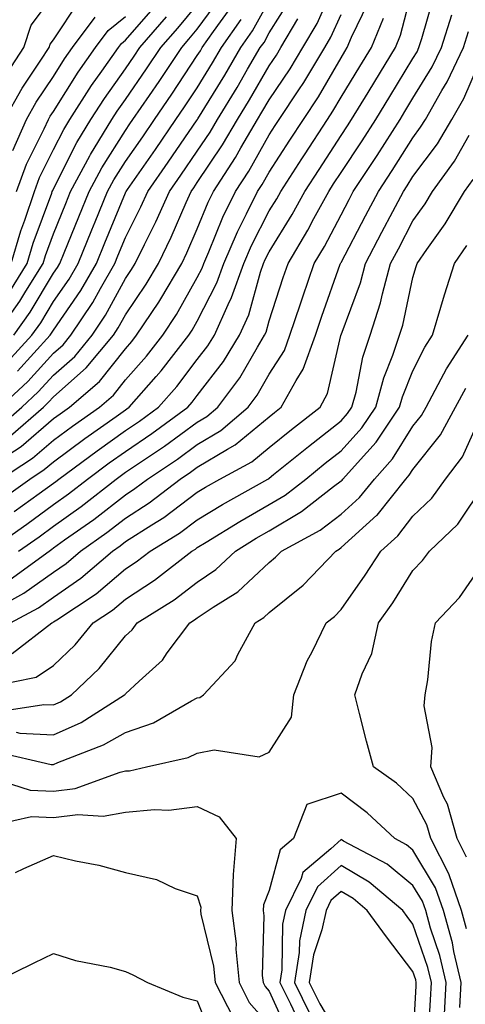
# Model space of a CAD drawing. Units: inches. Extents: x 1037123 to 1039763, y 7226618 to 7229258.
# Drawn here: x 1037383 to 1037445, y 7227499 to 7227636 of the extents above; entities that cross this region are included whole.
import ezdxf

# ---------------------------------------------------------------- set-up
doc = ezdxf.new("R2010")
doc.units = ezdxf.units.IN
doc.header["$MEASUREMENT"] = 0
doc.layers.add('Contour_10377226', color=7, linetype='Continuous', true_color=0x2b85d1)

msp = doc.modelspace()

# ---------------------------------------------------------------- linework, layer by layer
at = {"layer": 'Contour_10377226'}
for points in [[(1037380.78, 7227574.65, 2883), (1037383.54, 7227576.43, 2883), (1037388.05, 7227580.34, 2883), (1037388.97, 7227581, 2883), (1037390.26, 7227581.92, 2883), (1037394.46, 7227585.51, 2883), (1037398.05, 7227590.05, 2883), (1037398.93, 7227591.04, 2883), (1037399.61, 7227591.92, 2883), (1037402.68, 7227596.54, 2883), (1037402.97, 7227596.99, 2883), (1037405.88, 7227601.92, 2883), (1037406.59, 7227603.38, 2883), (1037408.05, 7227606.74, 2883), (1037409.55, 7227610.43, 2883), (1037410.28, 7227611.92, 2883), (1037413.34, 7227616.63, 2883), (1037414.1, 7227617.97, 2883), (1037416.43, 7227621.92, 2883), (1037417.03, 7227622.93, 2883), (1037418.05, 7227624.67, 2883), (1037420.98, 7227628.99, 2883), (1037422.74, 7227631.92, 2883), (1037424.71, 7227635.26, 2883), (1037427.39, 7227641.26, 2883)], [(1037378.95, 7227561.92, 2879), (1037384.32, 7227565.65, 2879), (1037388.05, 7227568.37, 2879), (1037390.12, 7227569.85, 2879), (1037392.78, 7227571.92, 2879), (1037395.8, 7227574.17, 2879), (1037398.05, 7227575.77, 2879), (1037401.72, 7227578.25, 2879), (1037406.72, 7227581.92, 2879), (1037407.35, 7227582.62, 2879), (1037408.05, 7227583.56, 2879), (1037411.68, 7227588.29, 2879), (1037413.93, 7227591.92, 2879), (1037415.2, 7227594.77, 2879), (1037416.84, 7227600.71, 2879), (1037417.27, 7227601.92, 2879), (1037417.5, 7227602.47, 2879), (1037418.05, 7227603.52, 2879), (1037421.25, 7227608.73, 2879), (1037422.99, 7227611.92, 2879), (1037424.98, 7227614.99, 2879), (1037428.05, 7227619.7, 2879), (1037428.93, 7227621.03, 2879), (1037429.5, 7227621.92, 2879), (1037431.8, 7227625.67, 2879), (1037432.76, 7227627.22, 2879), (1037435.61, 7227631.92, 2879), (1037436.33, 7227633.64, 2879), (1037438.05, 7227640.29, 2879)], [(1037380.59, 7227581.92, 2886), (1037384.48, 7227585.49, 2886), (1037388.05, 7227589.44, 2886), (1037389.38, 7227590.59, 2886), (1037390.47, 7227591.92, 2886), (1037393.5, 7227596.47, 2886), (1037394.57, 7227598.43, 2886), (1037396.57, 7227601.92, 2886), (1037397, 7227602.97, 2886), (1037398.05, 7227605.53, 2886), (1037400.18, 7227609.78, 2886), (1037401.16, 7227611.92, 2886), (1037403.99, 7227615.98, 2886), (1037408.05, 7227621.87, 2886), (1037408.07, 7227621.9, 2886), (1037408.09, 7227621.92, 2886), (1037408.13, 7227622.01, 2886), (1037411.88, 7227628.1, 2886), (1037414.1, 7227631.92, 2886), (1037415.73, 7227634.23, 2886), (1037418.05, 7227638.4, 2886)], [(1037380.65, 7227579.32, 2885), (1037383.62, 7227581.92, 2885), (1037385.92, 7227584.05, 2885), (1037388.05, 7227586.39, 2885), (1037391, 7227588.97, 2885), (1037393.42, 7227591.92, 2885), (1037395.28, 7227594.7, 2885), (1037398.05, 7227599.82, 2885), (1037398.91, 7227601.07, 2885), (1037399.4, 7227601.92, 2885), (1037400.69, 7227604.55, 2885), (1037402.27, 7227607.7, 2885), (1037404.18, 7227611.92, 2885), (1037405.76, 7227614.2, 2885), (1037408.05, 7227617.51, 2885), (1037409.83, 7227620.15, 2885), (1037410.86, 7227621.92, 2885), (1037413.58, 7227626.39, 2885), (1037415.04, 7227628.9, 2885), (1037416.8, 7227631.92, 2885), (1037417.33, 7227632.65, 2885), (1037418.05, 7227633.97, 2885), (1037421.12, 7227638.86, 2885)], [(1037380.86, 7227569.11, 2881), (1037384.73, 7227571.92, 2881), (1037386.74, 7227573.23, 2881), (1037388.05, 7227574.34, 2881), (1037392.41, 7227577.56, 2881), (1037396.76, 7227580.63, 2881), (1037398.05, 7227581.55, 2881), (1037398.26, 7227581.71, 2881), (1037398.58, 7227581.92, 2881), (1037402.31, 7227586.18, 2881), (1037403.01, 7227586.96, 2881), (1037406.88, 7227591.92, 2881), (1037407.35, 7227592.62, 2881), (1037408.05, 7227593.86, 2881), (1037410.76, 7227599.21, 2881), (1037411.72, 7227601.92, 2881), (1037413.66, 7227606.32, 2881), (1037414.91, 7227608.79, 2881), (1037416.43, 7227611.92, 2881), (1037417.07, 7227612.9, 2881), (1037418.05, 7227614.62, 2881), (1037420.92, 7227619.05, 2881), (1037422.8, 7227621.92, 2881), (1037424.89, 7227625.08, 2881), (1037428.05, 7227630.51, 2881), (1037428.58, 7227631.38, 2881), (1037428.91, 7227631.92, 2881), (1037429.51, 7227633.39, 2881), (1037431.82, 7227638.16, 2881)], [(1037381.21, 7227621.92, 2895), (1037383.67, 7227626.3, 2895), (1037386.29, 7227630.17, 2895), (1037387.44, 7227631.92, 2895), (1037387.58, 7227632.38, 2895), (1037388.05, 7227632.99, 2895), (1037391.62, 7227638.36, 2895)], [(1037381.6, 7227628.38, 2896), (1037383.91, 7227631.92, 2896), (1037384.94, 7227635.04, 2896), (1037388.05, 7227639.19, 2896)], [(1037382.52, 7227591.92, 2889), (1037384.81, 7227595.15, 2889), (1037388.05, 7227600.55, 2889), (1037388.62, 7227601.36, 2889), (1037388.93, 7227601.92, 2889), (1037389.53, 7227603.4, 2889), (1037391.57, 7227608.4, 2889), (1037392.99, 7227611.92, 2889), (1037394.75, 7227615.21, 2889), (1037398.05, 7227620.41, 2889), (1037398.67, 7227621.3, 2889), (1037399.1, 7227621.92, 2889), (1037401.39, 7227625.27, 2889), (1037402.74, 7227627.22, 2889), (1037405.88, 7227631.92, 2889), (1037406.88, 7227633.08, 2889), (1037408.05, 7227634.47, 2889), (1037411.17, 7227638.79, 2889)], [(1037383.19, 7227561.92, 2878), (1037386.06, 7227563.91, 2878), (1037388.05, 7227565.36, 2878), (1037391.88, 7227568.09, 2878), (1037396.74, 7227571.92, 2878), (1037397.5, 7227572.47, 2878), (1037398.05, 7227572.86, 2878), (1037400.96, 7227574.83, 2878), (1037403.48, 7227576.49, 2878), (1037408.05, 7227579.83, 2878), (1037409.36, 7227580.61, 2878), (1037410.9, 7227581.92, 2878), (1037413.95, 7227586.02, 2878), (1037416.41, 7227590.28, 2878), (1037417.42, 7227591.92, 2878), (1037417.62, 7227592.36, 2878), (1037418.05, 7227593.93, 2878), (1037420, 7227599.97, 2878), (1037420.67, 7227601.92, 2878), (1037423.42, 7227606.54, 2878), (1037424.28, 7227608.15, 2878), (1037426.33, 7227611.92, 2878), (1037427.01, 7227612.96, 2878), (1037428.05, 7227614.55, 2878), (1037431, 7227618.97, 2878), (1037432.87, 7227621.92, 2878), (1037434.85, 7227625.12, 2878), (1037438.05, 7227630.41, 2878), (1037438.62, 7227631.34, 2878), (1037438.89, 7227631.92, 2878), (1037439.3, 7227633.17, 2878), (1037440.96, 7227639.01, 2878)], [(1037379.98, 7227591.92, 2890), (1037383.34, 7227596.64, 2890), (1037384.18, 7227598.06, 2890), (1037386.6, 7227601.92, 2890), (1037386.94, 7227603.03, 2890), (1037388.05, 7227606.04, 2890), (1037389.75, 7227610.22, 2890), (1037390.43, 7227611.92, 2890), (1037393.09, 7227616.89, 2890), (1037393.21, 7227617.07, 2890), (1037396.16, 7227621.92, 2890), (1037396.9, 7227623.07, 2890), (1037398.05, 7227624.69, 2890), (1037401, 7227628.97, 2890), (1037402.97, 7227631.92, 2890), (1037405.34, 7227634.64, 2890), (1037408.05, 7227637.87, 2890)], [(1037381.7, 7227588.27, 2888), (1037385.04, 7227591.92, 2888), (1037386.29, 7227593.67, 2888), (1037388.05, 7227596.6, 2888), (1037390.22, 7227599.74, 2888), (1037391.47, 7227601.92, 2888), (1037393.38, 7227606.59, 2888), (1037393.83, 7227607.7, 2888), (1037395.57, 7227611.92, 2888), (1037396.43, 7227613.54, 2888), (1037398.05, 7227616.1, 2888), (1037400.45, 7227619.53, 2888), (1037402.09, 7227621.92, 2888), (1037404.51, 7227625.46, 2888), (1037408.05, 7227630.8, 2888), (1037408.48, 7227631.49, 2888), (1037408.73, 7227631.92, 2888), (1037410.3, 7227634.17, 2888), (1037412.62, 7227637.36, 2888)], [(1037382.15, 7227601.92, 2892), (1037383.52, 7227606.45, 2892), (1037384.07, 7227607.94, 2892), (1037385.39, 7227611.92, 2892), (1037386.1, 7227613.86, 2892), (1037388.05, 7227617.73, 2892), (1037389.46, 7227620.52, 2892), (1037390.3, 7227621.92, 2892), (1037393.34, 7227626.64, 2892), (1037394.77, 7227628.63, 2892), (1037397.07, 7227631.92, 2892), (1037397.48, 7227632.49, 2892), (1037398.05, 7227632.94, 2892), (1037402.23, 7227637.74, 2892)], [(1037380.67, 7227571.92, 2882), (1037385.14, 7227574.83, 2882), (1037388.05, 7227577.33, 2882), (1037390.69, 7227579.28, 2882), (1037394.42, 7227581.92, 2882), (1037396.37, 7227583.6, 2882), (1037398.05, 7227585.71, 2882), (1037400.96, 7227589.01, 2882), (1037403.25, 7227591.92, 2882), (1037405.16, 7227594.81, 2882), (1037408.05, 7227599.93, 2882), (1037408.71, 7227601.25, 2882), (1037408.97, 7227601.92, 2882), (1037409.67, 7227603.53, 2882), (1037411.62, 7227608.35, 2882), (1037413.36, 7227611.92, 2882), (1037415.2, 7227614.76, 2882), (1037418.05, 7227619.77, 2882), (1037418.89, 7227621.07, 2882), (1037419.44, 7227621.92, 2882), (1037422.17, 7227626.04, 2882), (1037422.87, 7227627.09, 2882), (1037425.78, 7227631.92, 2882), (1037426.62, 7227633.35, 2882), (1037428.05, 7227636.53, 2882)], [(1037381.96, 7227598.02, 2891), (1037384.38, 7227601.92, 2891), (1037385.22, 7227604.74, 2891), (1037387.8, 7227611.67, 2891), (1037387.87, 7227611.92, 2891), (1037387.93, 7227612.05, 2891), (1037388.05, 7227612.28, 2891), (1037391.27, 7227618.71, 2891), (1037393.23, 7227621.92, 2891), (1037395.12, 7227624.86, 2891), (1037398.05, 7227628.96, 2891), (1037399.26, 7227630.71, 2891), (1037400.06, 7227631.92, 2891), (1037403.77, 7227636.2, 2891)], [(1037382.03, 7227557.94, 2877), (1037387.42, 7227561.92, 2877), (1037387.8, 7227562.17, 2877), (1037388.05, 7227562.35, 2877), (1037389.59, 7227563.46, 2877), (1037393.66, 7227566.31, 2877), (1037398.05, 7227569.73, 2877), (1037399.38, 7227570.59, 2877), (1037401.1, 7227571.92, 2877), (1037405.28, 7227574.69, 2877), (1037408.05, 7227576.71, 2877), (1037411.31, 7227578.66, 2877), (1037415.12, 7227581.92, 2877), (1037416.37, 7227583.6, 2877), (1037418.05, 7227586.49, 2877), (1037420.18, 7227589.79, 2877), (1037420.94, 7227591.92, 2877), (1037422.41, 7227596.27, 2877), (1037422.72, 7227597.25, 2877), (1037424.32, 7227601.92, 2877), (1037425.73, 7227604.25, 2877), (1037428.05, 7227608.68, 2877), (1037429.16, 7227610.81, 2877), (1037429.75, 7227611.92, 2877), (1037433.05, 7227616.92, 2877), (1037433.07, 7227616.93, 2877), (1037436.25, 7227621.92, 2877), (1037436.94, 7227623.03, 2877), (1037438.05, 7227624.87, 2877), (1037440.73, 7227629.25, 2877), (1037442, 7227631.92, 2877), (1037443.48, 7227636.49, 2877)], [(1037382.05, 7227577.92, 2884), (1037386.64, 7227581.92, 2884), (1037387.37, 7227582.6, 2884), (1037388.05, 7227583.35, 2884), (1037392.6, 7227587.37, 2884), (1037396.37, 7227591.92, 2884), (1037397.05, 7227592.93, 2884), (1037398.05, 7227594.78, 2884), (1037400.94, 7227599.03, 2884), (1037402.64, 7227601.92, 2884), (1037404.42, 7227605.56, 2884), (1037406.51, 7227610.38, 2884), (1037407.21, 7227611.92, 2884), (1037407.56, 7227612.42, 2884), (1037408.05, 7227613.14, 2884), (1037411.57, 7227618.39, 2884), (1037413.64, 7227621.92, 2884), (1037415.32, 7227624.66, 2884), (1037418.05, 7227629.38, 2884), (1037419.07, 7227630.89, 2884), (1037419.69, 7227631.92, 2884), (1037422.03, 7227635.91, 2884)], [(1037382.37, 7227617.61, 2894), (1037384.28, 7227621.92, 2894), (1037385.65, 7227624.33, 2894), (1037388.05, 7227627.91, 2894), (1037389.59, 7227630.37, 2894), (1037390.69, 7227631.92, 2894), (1037393.83, 7227636.15, 2894)], [(1037382.58, 7227567.39, 2880), (1037386.04, 7227569.91, 2880), (1037388.05, 7227571.35, 2880), (1037388.38, 7227571.59, 2880), (1037388.79, 7227571.92, 2880), (1037394.12, 7227575.85, 2880), (1037398.05, 7227578.66, 2880), (1037400, 7227579.97, 2880), (1037402.64, 7227581.92, 2880), (1037405.18, 7227584.79, 2880), (1037408.05, 7227588.54, 2880), (1037409.51, 7227590.46, 2880), (1037410.43, 7227591.92, 2880), (1037412.33, 7227596.21, 2880), (1037412.82, 7227597.15, 2880), (1037414.5, 7227601.92, 2880), (1037415.57, 7227604.39, 2880), (1037418.05, 7227609.21, 2880), (1037419.09, 7227610.88, 2880), (1037419.65, 7227611.92, 2880), (1037422.6, 7227616.47, 2880), (1037422.95, 7227617.02, 2880), (1037426.14, 7227621.92, 2880), (1037426.9, 7227623.07, 2880), (1037428.05, 7227625.04, 2880), (1037430.67, 7227629.3, 2880), (1037432.27, 7227631.92, 2880), (1037433.97, 7227636.01, 2880)], [(1037382.91, 7227611.92, 2893), (1037384.28, 7227615.69, 2893), (1037386.76, 7227620.64, 2893), (1037387.35, 7227621.92, 2893), (1037387.6, 7227622.37, 2893), (1037388.05, 7227623.04, 2893), (1037391.47, 7227628.49, 2893), (1037393.87, 7227631.92, 2893), (1037395.65, 7227634.31, 2893), (1037398.05, 7227636.23, 2893)], [(1037383.03, 7227586.94, 2887), (1037387.58, 7227591.92, 2887), (1037387.78, 7227592.19, 2887), (1037388.05, 7227592.64, 2887), (1037391.84, 7227598.13, 2887), (1037394.03, 7227601.92, 2887), (1037395.18, 7227604.78, 2887), (1037398.05, 7227611.74, 2887), (1037398.11, 7227611.86, 2887), (1037398.13, 7227611.92, 2887), (1037398.34, 7227612.2, 2887), (1037402.21, 7227617.76, 2887), (1037405.08, 7227621.92, 2887), (1037406.29, 7227623.68, 2887), (1037408.05, 7227626.33, 2887), (1037410.18, 7227629.8, 2887), (1037411.41, 7227631.92, 2887), (1037414.14, 7227635.82, 2887)], [(1037380.1, 7227553.97, 2876), (1037383.93, 7227556.04, 2876), (1037388.05, 7227558.97, 2876), (1037389.79, 7227560.18, 2876), (1037391.82, 7227561.92, 2876), (1037395.47, 7227564.5, 2876), (1037398.05, 7227566.49, 2876), (1037401.37, 7227568.6, 2876), (1037405.65, 7227571.92, 2876), (1037407.09, 7227572.88, 2876), (1037408.05, 7227573.58, 2876), (1037412.23, 7227576.1, 2876), (1037413.3, 7227576.67, 2876), (1037418.05, 7227580.59, 2876), (1037418.77, 7227581.2, 2876), (1037419.71, 7227581.92, 2876), (1037421.78, 7227585.65, 2876), (1037422.78, 7227587.19, 2876), (1037424.5, 7227591.92, 2876), (1037425.37, 7227594.59, 2876), (1037427.93, 7227601.81, 2876), (1037427.97, 7227601.92, 2876), (1037428.01, 7227601.97, 2876), (1037428.05, 7227602.06, 2876), (1037431.45, 7227608.52, 2876), (1037433.25, 7227611.92, 2876), (1037435.16, 7227614.82, 2876), (1037438.05, 7227619.39, 2876), (1037439.12, 7227620.84, 2876), (1037439.79, 7227621.92, 2876), (1037442.07, 7227625.94, 2876), (1037442.82, 7227627.15, 2876), (1037445.08, 7227631.92, 2876), (1037445.8, 7227634.16, 2876)], [(1037382.07, 7227551.92, 2875), (1037385.94, 7227554.03, 2875), (1037388.05, 7227555.51, 2875), (1037391.84, 7227558.13, 2875), (1037396.25, 7227561.92, 2875), (1037397.31, 7227562.66, 2875), (1037398.05, 7227563.25, 2875), (1037401.7, 7227565.57, 2875), (1037403.38, 7227566.59, 2875), (1037408.05, 7227570.1, 2875), (1037409.18, 7227570.79, 2875), (1037411.17, 7227571.92, 2875), (1037415.65, 7227574.32, 2875), (1037418.05, 7227576.31, 2875), (1037421.16, 7227578.81, 2875), (1037425.12, 7227581.92, 2875), (1037426.16, 7227583.81, 2875), (1037428.01, 7227591.88, 2875), (1037428.03, 7227591.92, 2875), (1037428.03, 7227591.94, 2875), (1037428.05, 7227591.98, 2875), (1037430.75, 7227599.23, 2875), (1037431.47, 7227601.92, 2875), (1037433.73, 7227606.24, 2875), (1037435.24, 7227609.12, 2875), (1037436.72, 7227611.92, 2875), (1037437.25, 7227612.72, 2875), (1037438.05, 7227613.99, 2875), (1037441.45, 7227618.53, 2875), (1037443.48, 7227621.92, 2875), (1037445.14, 7227624.83, 2875), (1037448.05, 7227631.61, 2875)], [(1037382.29, 7227547.68, 2874), (1037387.82, 7227551.92, 2874), (1037387.97, 7227552, 2874), (1037388.05, 7227552.06, 2874), (1037388.5, 7227552.37, 2874), (1037393.99, 7227555.98, 2874), (1037398.05, 7227559.42, 2874), (1037399.55, 7227560.42, 2874), (1037401.49, 7227561.92, 2874), (1037405.57, 7227564.4, 2874), (1037408.05, 7227566.26, 2874), (1037411.57, 7227568.4, 2874), (1037417.85, 7227571.92, 2874), (1037417.99, 7227571.98, 2874), (1037418.05, 7227572.04, 2874), (1037418.67, 7227572.55, 2874), (1037423.52, 7227576.45, 2874), (1037428.05, 7227580.03, 2874), (1037428.95, 7227581.02, 2874), (1037429.57, 7227581.92, 2874), (1037430.14, 7227584.01, 2874), (1037431.1, 7227588.87, 2874), (1037432.11, 7227591.92, 2874), (1037433.54, 7227596.43, 2874), (1037433.81, 7227597.67, 2874), (1037434.94, 7227601.92, 2874), (1037436.02, 7227603.95, 2874), (1037438.05, 7227607.82, 2874), (1037439.77, 7227610.2, 2874), (1037440.78, 7227611.92, 2874), (1037443.83, 7227616.14, 2874), (1037445.88, 7227619.75, 2874)], [(1037379.2, 7227543.07, 2873), (1037385.61, 7227544.36, 2873), (1037388.05, 7227546, 2873), (1037391.08, 7227548.89, 2873), (1037393.58, 7227551.92, 2873), (1037396.27, 7227553.7, 2873), (1037398.05, 7227555.2, 2873), (1037402.11, 7227557.86, 2873), (1037407.31, 7227561.92, 2873), (1037407.78, 7227562.19, 2873), (1037408.05, 7227562.41, 2873), (1037409.3, 7227563.17, 2873), (1037413.95, 7227566.02, 2873), (1037418.05, 7227568.38, 2873), (1037420.28, 7227569.69, 2873), (1037423.13, 7227571.92, 2873), (1037425.84, 7227574.13, 2873), (1037428.05, 7227575.85, 2873), (1037430.94, 7227579.03, 2873), (1037432.87, 7227581.92, 2873), (1037433.99, 7227585.98, 2873), (1037435.26, 7227589.13, 2873), (1037436.19, 7227591.92, 2873), (1037436.64, 7227593.33, 2873), (1037438.05, 7227599.94, 2873), (1037438.5, 7227601.48, 2873), (1037438.64, 7227601.92, 2873), (1037439.96, 7227603.83, 2873), (1037442.54, 7227607.42, 2873), (1037445.22, 7227611.92, 2873), (1037446.41, 7227613.56, 2873)], [(1037380.35, 7227539.62, 2872), (1037386.72, 7227540.59, 2872), (1037388.05, 7227540.51, 2872), (1037389.01, 7227540.96, 2872), (1037390.55, 7227541.92, 2872), (1037394.4, 7227545.57, 2872), (1037398.05, 7227550.12, 2872), (1037398.99, 7227550.98, 2872), (1037399.67, 7227551.92, 2872), (1037404.83, 7227555.14, 2872), (1037408.05, 7227557.6, 2872), (1037410.63, 7227559.34, 2872), (1037413.34, 7227561.92, 2872), (1037416.25, 7227563.72, 2872), (1037418.05, 7227564.73, 2872), (1037422.56, 7227567.41, 2872), (1037427.01, 7227570.88, 2872), (1037428.05, 7227571.67, 2872), (1037428.19, 7227571.78, 2872), (1037428.28, 7227571.92, 2872), (1037430.32, 7227574.19, 2872), (1037432.91, 7227577.06, 2872), (1037436.19, 7227581.92, 2872), (1037436.59, 7227583.38, 2872), (1037438.05, 7227586.98, 2872), (1037439.69, 7227590.28, 2872), (1037440.76, 7227591.92, 2872), (1037441.94, 7227595.81, 2872), (1037442.42, 7227597.54, 2872), (1037443.83, 7227601.92, 2872), (1037445.55, 7227604.41, 2872)], [(1037382.85, 7227536.72, 2871), (1037383.36, 7227536.61, 2871), (1037388.05, 7227536.37, 2871), (1037391.88, 7227538.09, 2871), (1037397.91, 7227541.92, 2871), (1037397.99, 7227541.98, 2871), (1037398.05, 7227542.06, 2871), (1037399.96, 7227543.83, 2871), (1037403.21, 7227546.76, 2871), (1037403.87, 7227547.74, 2871), (1037407, 7227551.92, 2871), (1037407.64, 7227552.33, 2871), (1037408.05, 7227552.64, 2871), (1037410.24, 7227554.11, 2871), (1037413.71, 7227556.26, 2871), (1037418.05, 7227560.34, 2871), (1037418.93, 7227561.04, 2871), (1037419.75, 7227561.92, 2871), (1037425.14, 7227564.83, 2871), (1037428.05, 7227567.02, 2871), (1037430.61, 7227569.36, 2871), (1037432.68, 7227571.92, 2871), (1037435.22, 7227574.75, 2871), (1037438.05, 7227579.26, 2871), (1037439.22, 7227580.75, 2871), (1037439.87, 7227581.92, 2871), (1037441.98, 7227585.85, 2871), (1037442.7, 7227587.27, 2871), (1037445.73, 7227591.92, 2871)], [(1037380.12, 7227533.99, 2870), (1037387.72, 7227532.25, 2870), (1037388.05, 7227532.23, 2870), (1037388.64, 7227532.51, 2870), (1037395.02, 7227534.95, 2870), (1037398.05, 7227536.69, 2870), (1037401.96, 7227538.01, 2870), (1037407.23, 7227541.1, 2870), (1037408.05, 7227541.51, 2870), (1037408.4, 7227541.57, 2870), (1037408.91, 7227541.92, 2870), (1037413.3, 7227546.67, 2870), (1037413.67, 7227547.55, 2870), (1037416.08, 7227551.92, 2870), (1037417.29, 7227552.68, 2870), (1037418.05, 7227553.38, 2870), (1037422.78, 7227557.19, 2870), (1037427.31, 7227561.92, 2870), (1037427.8, 7227562.17, 2870), (1037428.05, 7227562.39, 2870), (1037433.03, 7227566.9, 2870), (1037433.05, 7227566.92, 2870), (1037437.07, 7227571.92, 2870), (1037437.52, 7227572.45, 2870), (1037438.05, 7227573.27, 2870), (1037441.9, 7227578.07, 2870), (1037443.95, 7227581.92, 2870), (1037445.39, 7227584.58, 2870)], [(1037379.69, 7227530.28, 2869), (1037384.79, 7227528.66, 2869), (1037388.05, 7227528.54, 2869), (1037391.08, 7227528.89, 2869), (1037397.31, 7227531.18, 2869), (1037398.05, 7227531.33, 2869), (1037398.6, 7227531.37, 2869), (1037401, 7227531.92, 2869), (1037406.76, 7227533.21, 2869), (1037408.05, 7227533.83, 2869), (1037410.41, 7227534.28, 2869), (1037416.66, 7227533.31, 2869), (1037418.05, 7227533.95, 2869), (1037421.14, 7227538.83, 2869), (1037421.49, 7227541.92, 2869), (1037423.34, 7227546.63, 2869), (1037424.03, 7227547.9, 2869), (1037425.98, 7227551.92, 2869), (1037427.15, 7227552.82, 2869), (1037428.05, 7227553.78, 2869), (1037431.41, 7227558.56, 2869), (1037433.58, 7227561.92, 2869), (1037435.94, 7227564.03, 2869), (1037438.05, 7227566.76, 2869), (1037440.69, 7227569.28, 2869), (1037442.58, 7227571.92, 2869), (1037444.94, 7227575.03, 2869), (1037448.05, 7227581.92, 2869)], [(1037445.51, 7227509.38, 2868), (1037444.81, 7227511.92, 2868), (1037443.07, 7227516.9, 2868), (1037443.07, 7227516.94, 2868), (1037440.53, 7227521.92, 2868), (1037439.98, 7227523.85, 2868), (1037438.05, 7227527.49, 2868), (1037435.75, 7227529.62, 2868), (1037432.54, 7227531.92, 2868), (1037431.59, 7227535.46, 2868), (1037430.63, 7227539.34, 2868), (1037429.96, 7227541.92, 2868), (1037430.98, 7227544.85, 2868), (1037432.31, 7227547.66, 2868), (1037433.28, 7227551.92, 2868), (1037435.24, 7227554.73, 2868), (1037438.05, 7227559.21, 2868), (1037439.38, 7227560.59, 2868), (1037440.35, 7227561.92, 2868), (1037444.3, 7227565.67, 2868), (1037448.05, 7227571.24, 2868)], [(1037445.49, 7227519.36, 2867), (1037444.18, 7227521.92, 2867), (1037442.84, 7227526.71, 2867), (1037442.33, 7227527.64, 2867), (1037440.53, 7227531.92, 2867), (1037440.71, 7227534.58, 2867), (1037439.59, 7227540.38, 2867), (1037439.77, 7227541.92, 2867), (1037440.12, 7227543.99, 2867), (1037440.65, 7227549.32, 2867), (1037441.17, 7227551.92, 2867), (1037444.53, 7227555.44, 2867), (1037448.05, 7227560.53, 2867)], [(1037444.55, 7227498.42, 2869), (1037444.75, 7227501.92, 2869), (1037443.75, 7227506.22, 2869), (1037443.56, 7227507.43, 2869), (1037442.31, 7227511.92, 2869), (1037441.21, 7227515.08, 2869), (1037438.05, 7227520.34, 2869), (1037437.17, 7227521.04, 2869), (1037435.53, 7227521.92, 2869), (1037431.66, 7227525.53, 2869), (1037428.05, 7227528.23, 2869), (1037423.3, 7227526.67, 2869), (1037421.43, 7227521.92, 2869), (1037419.59, 7227520.38, 2869), (1037418.05, 7227514.73, 2869), (1037417.25, 7227512.72, 2869), (1037417.21, 7227511.92, 2869), (1037417.31, 7227511.18, 2869), (1037417.09, 7227502.88, 2869), (1037417.19, 7227501.92, 2869), (1037417.48, 7227501.35, 2869), (1037418.05, 7227500.69, 2869), (1037420.8, 7227494.67, 2869)], [(1037380.02, 7227523.89, 2868), (1037384.98, 7227524.99, 2868), (1037388.05, 7227524.87, 2868), (1037391.41, 7227525.28, 2868), (1037394.94, 7227525.03, 2868), (1037398.05, 7227525.61, 2868), (1037402.09, 7227525.96, 2868), (1037404.07, 7227525.9, 2868), (1037408.05, 7227526.37, 2868), (1037411.1, 7227524.97, 2868), (1037413.46, 7227521.92, 2868), (1037413.05, 7227516.92, 2868), (1037412.85, 7227511.92, 2868), (1037413.44, 7227507.31, 2868), (1037413.42, 7227506.55, 2868), (1037413.87, 7227501.92, 2868), (1037415.28, 7227499.15, 2868), (1037418.05, 7227495.98, 2868)], [(1037442.44, 7227497.53, 2870), (1037442.68, 7227501.92, 2870), (1037441.8, 7227505.67, 2870), (1037440.51, 7227509.46, 2870), (1037439.83, 7227511.92, 2870), (1037439.36, 7227513.23, 2870), (1037438.05, 7227515.42, 2870), (1037434.48, 7227518.35, 2870), (1037428.4, 7227521.57, 2870), (1037428.05, 7227521.78, 2870), (1037426.64, 7227520.51, 2870), (1037422.74, 7227517.23, 2870), (1037422.5, 7227516.37, 2870), (1037420.34, 7227511.92, 2870), (1037419.92, 7227510.05, 2870), (1037419.83, 7227503.7, 2870), (1037419.55, 7227501.92, 2870), (1037421, 7227498.97, 2870), (1037422.29, 7227496.16, 2870)], [(1037382.76, 7227517.21, 2867), (1037383.91, 7227517.78, 2867), (1037388.05, 7227519.6, 2867), (1037391.12, 7227518.85, 2867), (1037394.36, 7227518.23, 2867), (1037398.05, 7227517.23, 2867), (1037402.37, 7227516.24, 2867), (1037404.96, 7227515.01, 2867), (1037408.05, 7227513.95, 2867), (1037408.52, 7227512.39, 2867), (1037408.5, 7227511.92, 2867), (1037408.56, 7227511.41, 2867), (1037410.32, 7227504.19, 2867), (1037410.55, 7227501.92, 2867), (1037413.09, 7227496.96, 2867)], [(1037374.91, 7227498.78, 2866), (1037378.05, 7227500.92, 2866), (1037378.56, 7227501.41, 2866), (1037379.75, 7227501.92, 2866), (1037385.34, 7227504.63, 2866), (1037388.05, 7227505.94, 2866), (1037391.1, 7227504.97, 2866), (1037395.94, 7227504.03, 2866), (1037398.05, 7227503.46, 2866), (1037399.1, 7227502.97, 2866), (1037401.12, 7227501.92, 2866), (1037406.02, 7227499.89, 2866), (1037408.05, 7227499.38, 2866), (1037410.18, 7227494.05, 2866)]]:
    msp.add_polyline3d(points, dxfattribs=at)
for points in [[(1037438.05, 7227489.91, 2871), (1037439.24, 7227490.73, 2871), (1037440.06, 7227491.92, 2871), (1037440.18, 7227494.05, 2871), (1037440.47, 7227499.5, 2871), (1037440.61, 7227501.92, 2871), (1037440.12, 7227503.99, 2871), (1037438.05, 7227510.03, 2871), (1037437.23, 7227511.1, 2871), (1037436.62, 7227511.92, 2871), (1037431.98, 7227515.85, 2871), (1037428.05, 7227518.19, 2871), (1037424.75, 7227515.22, 2871), (1037423.15, 7227511.92, 2871), (1037422.25, 7227507.72, 2871), (1037422.21, 7227506.08, 2871), (1037421.59, 7227501.92, 2871), (1037423.71, 7227497.58, 2871), (1037425.65, 7227494.32, 2871), (1037427, 7227491.92, 2871), (1037427.48, 7227491.35, 2871), (1037428.05, 7227490.96, 2871), (1037429.1, 7227490.87, 2871), (1037436.21, 7227490.08, 2871)], [(1037438.05, 7227493.01, 2872), (1037438.5, 7227501.47, 2872), (1037438.52, 7227501.92, 2872), (1037438.44, 7227502.31, 2872), (1037438.05, 7227503.44, 2872), (1037434.38, 7227508.25, 2872), (1037431.7, 7227511.92, 2872), (1037429.71, 7227513.58, 2872), (1037428.05, 7227514.58, 2872), (1037426.64, 7227513.33, 2872), (1037425.96, 7227511.92, 2872), (1037425.39, 7227509.26, 2872), (1037424.2, 7227505.77, 2872), (1037423.6, 7227501.92, 2872), (1037425.08, 7227498.95, 2872), (1037428.05, 7227493.93, 2872), (1037430.76, 7227494.63, 2872), (1037437.76, 7227492.21, 2872)]]:
    msp.add_polyline3d(points, close=True, dxfattribs=at)

doc.saveas('drawing.dxf')
